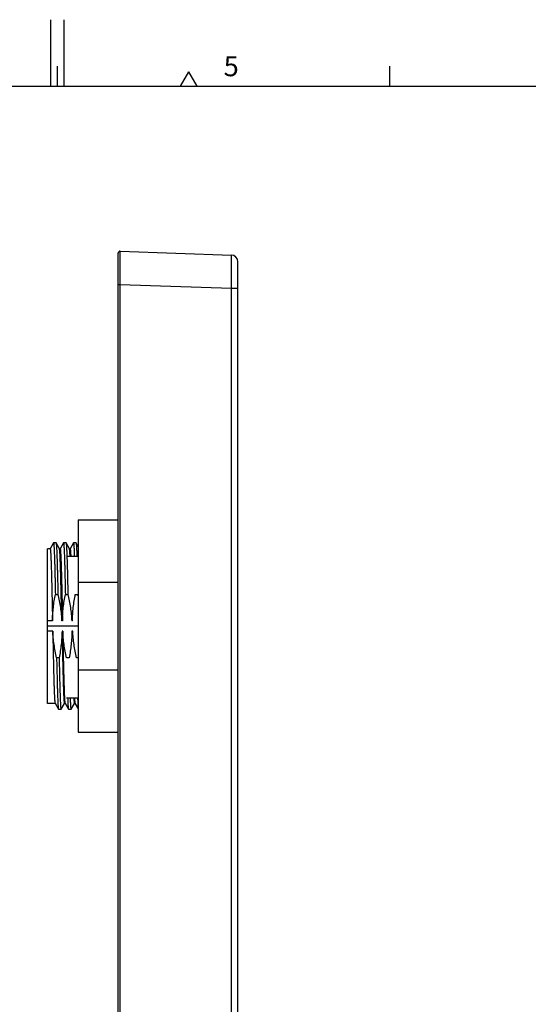
# Model space of a CAD drawing. Units: millimetres. Extents: x 0 to 420, y 0 to 297.
# Drawn here: x 204 to 281, y 149 to 297 of the extents above; entities that cross this region are included whole.
import ezdxf

# ---------------------------------------------------------------- set-up
doc = ezdxf.new("R2010")
doc.units = ezdxf.units.MM
doc.header["$LTSCALE"] = 23.1
doc.layers.get('0').update_dxf_attribs({"linetype": 'CONTINUOUS'})
doc.layers.add('09_ROUNDS', color=7, linetype='CONTINUOUS')
doc.styles.add('TEXTSTYLE_2', font='helveticaneue_medium.ttf')

msp = doc.modelspace()

# ---------------------------------------------------------------- linework, layer by layer
at = {"color": 2, "linetype": 'Continuous'}
for p, q in [((209, 287), (209, 297)), ((211, 287), (211, 297)), ((210, 287), (210, 290)), ((228.5, 287), (229.75, 289.165)), ((231, 287), (229.75, 289.165)), ((260, 287), (260, 290)), ((10, 287), (410, 287))]:
    msp.add_line(p, q, dxfattribs=at)
at = {"color": 7, "linetype": 'Continuous'}
for p, q in [((213.132, 221.822), (213.132, 189.912)), ((213.132, 221.822), (219.132, 221.822)), ((209.407, 218.36), (208.904, 217.489)), ((209.795, 218.367), (209.415, 218.367)), ((210.311, 217.48), (209.803, 218.36)), ((210.907, 218.36), (210.404, 217.489)), ((211.295, 218.367), (210.915, 218.367)), ((211.811, 217.48), (211.303, 218.36)), ((212.407, 218.36), (211.904, 217.489)), ((212.795, 218.367), (212.415, 218.367)), ((213.132, 217.791), (212.803, 218.36)), ((208.532, 194.247), (208.532, 217.487)), ((208.907, 217.487), (208.532, 217.487)), ((210.407, 217.487), (210.307, 217.487)), ((213.132, 216.318), (211.355, 216.318)), ((211.907, 217.487), (211.807, 217.487)), ((213.132, 212.476), (219.132, 212.476)), ((209.697, 210.626), (210.077, 210.626)), ((211.197, 210.626), (211.577, 210.626)), ((212.697, 210.626), (213.077, 210.626)), ((209.265, 206.657), (208.532, 206.657)), ((213.132, 205.867), (208.532, 205.867)), ((210.765, 206.657), (210.662, 206.657)), ((212.265, 206.657), (212.162, 206.657)), ((209.298, 205.077), (208.532, 205.077)), ((210.798, 205.077), (210.694, 205.077)), ((212.298, 205.077), (212.194, 205.077)), ((210.263, 201.108), (209.883, 201.108)), ((211.763, 201.108), (211.383, 201.108)), ((213.132, 201.108), (212.883, 201.108)), ((213.132, 199.258), (219.132, 199.258)), ((209.652, 194.247), (208.532, 194.247)), ((209.648, 194.254), (210.157, 193.374)), ((210.553, 193.374), (211.056, 194.245)), ((211.152, 194.247), (211.053, 194.247)), ((211.148, 194.254), (211.657, 193.374)), ((213.132, 195.017), (211.355, 195.017)), ((212.053, 193.374), (212.556, 194.245)), ((212.652, 194.247), (212.553, 194.247)), ((212.648, 194.254), (213.132, 193.417)), ((210.165, 193.367), (210.545, 193.367)), ((211.665, 193.367), (212.045, 193.367)), ((213.132, 189.912), (219.132, 189.912))]:
    msp.add_line(p, q, dxfattribs=at)
msp.add_arc((186.245, 204.377), 27.549, 12.58618, 13.1113, dxfattribs=at)
for points, knots in [([(209.407, 218.36), (209.407, 218.361), (209.409, 218.364), (209.412, 218.367), (209.415, 218.367)], [0, 0, 0, 0, 0.3366376, 1, 1, 1, 1]), ([(209.415, 218.367), (209.416, 218.367), (209.419, 218.365), (209.422, 218.362), (209.425, 218.357), (209.429, 218.347), (209.433, 218.332), (209.437, 218.313), (209.442, 218.289), (209.446, 218.262), (209.452, 218.217), (209.46, 218.15), (209.468, 218.057), (209.477, 217.947), (209.486, 217.822), (209.494, 217.679), (209.507, 217.458), (209.522, 217.142), (209.539, 216.718), (209.557, 216.234), (209.574, 215.695), (209.592, 215.101), (209.609, 214.458), (209.627, 213.767), (209.644, 213.034), (209.668, 211.983), (209.685, 211.176), (209.697, 210.626)], [0, 0, 0, 0, 0.0006305, 0.0010755, 0.0016329, 0.0031161, 0.0051159, 0.0076448, 0.0107082, 0.0143084, 0.0184464, 0.0283347, 0.040367, 0.0545306, 0.0708083, 0.0891796, 0.1096204, 0.1565994, 0.2114939, 0.2740079, 0.343803, 0.4205009, 0.5036853, 0.5929045, 0.687674, 0.7874787, 1, 1, 1, 1]), ([(209.795, 218.367), (209.795, 218.367), (209.797, 218.367), (209.8, 218.364), (209.802, 218.362), (209.803, 218.36)], [0, 0, 0, 0, 0.1862426, 0.5287668, 1, 1, 1, 1]), ([(209.803, 218.36), (209.804, 218.357), (209.808, 218.35), (209.814, 218.329), (209.821, 218.293), (209.829, 218.239), (209.838, 218.168), (209.846, 218.081), (209.855, 217.979), (209.863, 217.861), (209.872, 217.728), (209.88, 217.58), (209.892, 217.352), (209.907, 217.031), (209.924, 216.602), (209.94, 216.119), (209.957, 215.583), (209.974, 214.997), (209.992, 214.365), (210.015, 213.437), (210.044, 212.186), (210.065, 211.161), (210.077, 210.626)], [0, 0, 0, 0, 0.0013356, 0.0031555, 0.0082952, 0.0154636, 0.0246669, 0.0359005, 0.0491536, 0.0644117, 0.0816566, 0.1008672, 0.1220196, 0.1700405, 0.2254758, 0.2880428, 0.3574213, 0.433256, 0.5151579, 0.6027068, 0.7929219, 1, 1, 1, 1]), ([(210.907, 218.36), (210.907, 218.361), (210.909, 218.364), (210.912, 218.367), (210.915, 218.367)], [0, 0, 0, 0, 0.3366376, 1, 1, 1, 1]), ([(210.915, 218.367), (210.916, 218.367), (210.919, 218.365), (210.922, 218.362), (210.925, 218.357), (210.929, 218.347), (210.933, 218.332), (210.937, 218.313), (210.942, 218.289), (210.946, 218.262), (210.952, 218.217), (210.96, 218.15), (210.968, 218.057), (210.977, 217.947), (210.986, 217.822), (210.994, 217.679), (211.007, 217.458), (211.022, 217.142), (211.039, 216.718), (211.057, 216.234), (211.074, 215.695), (211.092, 215.101), (211.109, 214.458), (211.127, 213.767), (211.144, 213.034), (211.168, 211.983), (211.185, 211.176), (211.197, 210.626)], [0, 0, 0, 0, 0.0006305, 0.0010755, 0.0016329, 0.0031161, 0.0051159, 0.0076448, 0.0107082, 0.0143084, 0.0184464, 0.0283347, 0.040367, 0.0545306, 0.0708083, 0.0891796, 0.1096204, 0.1565994, 0.2114939, 0.2740079, 0.343803, 0.4205009, 0.5036853, 0.5929045, 0.687674, 0.7874787, 1, 1, 1, 1]), ([(211.295, 218.367), (211.295, 218.367), (211.297, 218.367), (211.3, 218.364), (211.302, 218.362), (211.303, 218.36)], [0, 0, 0, 0, 0.1862426, 0.5287668, 1, 1, 1, 1]), ([(211.303, 218.36), (211.304, 218.357), (211.307, 218.35), (211.313, 218.331), (211.32, 218.298), (211.328, 218.247), (211.336, 218.182), (211.344, 218.103), (211.352, 218.009), (211.36, 217.901), (211.372, 217.729), (211.386, 217.48), (211.402, 217.14), (211.418, 216.748), (211.428, 216.469), (211.433, 216.321)], [0, 0, 0, 0, 0.0047831, 0.0112309, 0.0292861, 0.0543245, 0.0863729, 0.1254199, 0.171434, 0.2243698, 0.284171, 0.4240957, 0.5905744, 0.7828397, 1, 1, 1, 1]), ([(212.407, 218.36), (212.407, 218.361), (212.409, 218.364), (212.412, 218.367), (212.415, 218.367)], [0, 0, 0, 0, 0.3366376, 1, 1, 1, 1]), ([(212.415, 218.367), (212.416, 218.367), (212.419, 218.365), (212.421, 218.362), (212.425, 218.357), (212.428, 218.347), (212.433, 218.333), (212.437, 218.314), (212.441, 218.292), (212.445, 218.265), (212.451, 218.222), (212.459, 218.157), (212.467, 218.067), (212.476, 217.961), (212.485, 217.839), (212.493, 217.702), (212.505, 217.488), (212.52, 217.182), (212.537, 216.771), (212.548, 216.477), (212.553, 216.321)], [0, 0, 0, 0, 0.00233, 0.0039633, 0.0060042, 0.0114246, 0.0187252, 0.0279526, 0.0391271, 0.0522582, 0.0673497, 0.1034114, 0.1472917, 0.198947, 0.2583175, 0.3253307, 0.3999021, 0.571328, 0.7717088, 1, 1, 1, 1]), ([(212.795, 218.367), (212.795, 218.367), (212.797, 218.367), (212.8, 218.364), (212.802, 218.362), (212.803, 218.36)], [0, 0, 0, 0, 0.1862426, 0.5287668, 1, 1, 1, 1]), ([(212.803, 218.36), (212.804, 218.357), (212.807, 218.35), (212.813, 218.331), (212.82, 218.298), (212.828, 218.247), (212.836, 218.182), (212.844, 218.103), (212.852, 218.009), (212.86, 217.901), (212.872, 217.729), (212.886, 217.48), (212.902, 217.14), (212.918, 216.748), (212.928, 216.469), (212.933, 216.321)], [0, 0, 0, 0, 0.0047831, 0.0112309, 0.0292861, 0.0543245, 0.0863729, 0.1254199, 0.171434, 0.2243698, 0.284171, 0.4240957, 0.5905744, 0.7828397, 1, 1, 1, 1]), ([(208.907, 217.487), (208.909, 217.487), (208.912, 217.484), (208.915, 217.48), (208.918, 217.474), (208.921, 217.467), (208.925, 217.454), (208.93, 217.434), (208.935, 217.405), (208.941, 217.37), (208.946, 217.328), (208.954, 217.261), (208.964, 217.16), (208.975, 217.021), (208.986, 216.857), (208.997, 216.669), (209.008, 216.457), (209.019, 216.222), (209.03, 215.963), (209.046, 215.575), (209.065, 215.038), (209.087, 214.333), (209.109, 213.554), (209.132, 212.708), (209.154, 211.801), (209.176, 210.841), (209.199, 209.838), (209.229, 208.438), (209.251, 207.374), (209.265, 206.657)], [0, 0, 0, 0, 0.0005954, 0.0010461, 0.0016239, 0.0023368, 0.0031887, 0.0053178, 0.0080213, 0.0113026, 0.0151626, 0.0196009, 0.0302059, 0.0430999, 0.0582573, 0.0756464, 0.09523, 0.1169658, 0.1408064, 0.1666997, 0.224413, 0.2895989, 0.3616843, 0.4400347, 0.5239605, 0.6127223, 0.7055384, 0.8015911, 1, 1, 1, 1]), ([(210.662, 206.657), (210.647, 207.358), (210.626, 208.397), (210.596, 209.766), (210.574, 210.749), (210.553, 211.69), (210.531, 212.583), (210.509, 213.42), (210.487, 214.193), (210.466, 214.896), (210.444, 215.523), (210.426, 215.996), (210.41, 216.332), (210.399, 216.552), (210.389, 216.749), (210.378, 216.923), (210.367, 217.074), (210.356, 217.202), (210.347, 217.293), (210.339, 217.354), (210.334, 217.391), (210.328, 217.422), (210.323, 217.447), (210.318, 217.465), (210.314, 217.476), (210.311, 217.48)], [0, 0, 0, 0, 0.194002, 0.288044, 0.379054, 0.4662677, 0.5489527, 0.6264149, 0.6980041, 0.7631196, 0.8212156, 0.8718056, 0.8941512, 0.9144672, 0.9327114, 0.9488464, 0.9628396, 0.9746634, 0.9842962, 0.9882864, 0.9917244, 0.9946105, 0.9969466, 0.9987383, 1, 1, 1, 1]), ([(210.407, 217.487), (210.409, 217.487), (210.412, 217.484), (210.415, 217.48), (210.418, 217.474), (210.421, 217.467), (210.425, 217.454), (210.43, 217.434), (210.435, 217.405), (210.441, 217.37), (210.446, 217.328), (210.454, 217.261), (210.464, 217.16), (210.475, 217.021), (210.486, 216.857), (210.497, 216.669), (210.508, 216.457), (210.519, 216.222), (210.53, 215.963), (210.546, 215.575), (210.565, 215.038), (210.587, 214.333), (210.609, 213.554), (210.632, 212.708), (210.654, 211.801), (210.676, 210.841), (210.699, 209.838), (210.729, 208.438), (210.751, 207.374), (210.765, 206.657)], [0, 0, 0, 0, 0.0005954, 0.0010461, 0.0016239, 0.0023368, 0.0031887, 0.0053178, 0.0080213, 0.0113026, 0.0151626, 0.0196009, 0.0302059, 0.0430999, 0.0582573, 0.0756464, 0.09523, 0.1169658, 0.1408064, 0.1666997, 0.224413, 0.2895989, 0.3616843, 0.4400347, 0.5239605, 0.6127223, 0.7055384, 0.8015911, 1, 1, 1, 1]), ([(211.433, 216.321), (211.447, 215.94), (211.472, 215.11), (211.507, 213.769), (211.542, 212.252), (211.565, 211.184), (211.577, 210.626)], [0, 0, 0, 0, 0.2004681, 0.4376192, 0.7061372, 1, 1, 1, 1]), ([(211.911, 216.32), (211.907, 216.404), (211.899, 216.561), (211.887, 216.781), (211.875, 216.972), (211.862, 217.133), (211.852, 217.249), (211.843, 217.325), (211.837, 217.371), (211.831, 217.41), (211.825, 217.44), (211.819, 217.463), (211.814, 217.475), (211.811, 217.48)], [0, 0, 0, 0, 0.2146436, 0.4044496, 0.5689162, 0.7076172, 0.820209, 0.8666344, 0.906452, 0.9396555, 0.9662597, 0.9863194, 1, 1, 1, 1]), ([(211.907, 217.487), (211.909, 217.487), (211.914, 217.483), (211.917, 217.476), (211.921, 217.468), (211.924, 217.457), (211.929, 217.439), (211.934, 217.41), (211.941, 217.368), (211.951, 217.295), (211.962, 217.18), (211.975, 217.015), (211.989, 216.814), (212.002, 216.579), (212.01, 216.41), (212.015, 216.32)], [0, 0, 0, 0, 0.0069529, 0.0126483, 0.0201105, 0.029419, 0.0406128, 0.0687297, 0.1045449, 0.1480767, 0.2582332, 0.3989616, 0.5698619, 0.7704159, 1, 1, 1, 1]), ([(209.265, 206.657), (209.27, 206.99), (209.296, 207.656), (209.412, 208.984), (209.567, 209.973), (209.697, 210.626)], [0, 0, 0, 0, 0.2500249, 0.5000516, 1, 1, 1, 1]), ([(210.077, 210.626), (210.228, 209.975), (210.421, 208.988), (210.59, 207.659), (210.643, 206.991), (210.662, 206.657)], [0, 0, 0, 0, 0.4999552, 0.7499788, 1, 1, 1, 1]), ([(210.765, 206.657), (210.77, 206.99), (210.796, 207.656), (210.912, 208.984), (211.067, 209.973), (211.197, 210.626)], [0, 0, 0, 0, 0.2500249, 0.5000516, 1, 1, 1, 1]), ([(211.577, 210.626), (211.728, 209.975), (211.921, 208.988), (212.09, 207.659), (212.143, 206.991), (212.162, 206.657)], [0, 0, 0, 0, 0.4999553, 0.7499788, 1, 1, 1, 1]), ([(212.265, 206.657), (212.27, 206.99), (212.296, 207.656), (212.412, 208.984), (212.567, 209.973), (212.697, 210.626)], [0, 0, 0, 0, 0.2500249, 0.5000515, 1, 1, 1, 1]), ([(209.298, 205.077), (209.312, 204.377), (209.334, 203.337), (209.363, 201.968), (209.385, 200.986), (209.407, 200.044), (209.429, 199.151), (209.45, 198.314), (209.472, 197.541), (209.494, 196.838), (209.515, 196.211), (209.534, 195.739), (209.549, 195.402), (209.56, 195.183), (209.571, 194.985), (209.582, 194.811), (209.593, 194.66), (209.603, 194.532), (209.613, 194.441), (209.62, 194.38), (209.626, 194.343), (209.631, 194.312), (209.637, 194.287), (209.642, 194.269), (209.646, 194.258), (209.648, 194.254)], [0, 0, 0, 0, 0.194002, 0.288044, 0.379054, 0.4662677, 0.5489527, 0.6264149, 0.6980041, 0.7631196, 0.8212156, 0.8718056, 0.8941512, 0.9144672, 0.9327114, 0.9488464, 0.9628396, 0.9746634, 0.9842962, 0.9882864, 0.9917244, 0.9946105, 0.9969466, 0.9987383, 1, 1, 1, 1]), ([(209.883, 201.108), (209.731, 201.76), (209.539, 202.747), (209.369, 204.075), (209.316, 204.743), (209.298, 205.077)], [0, 0, 0, 0, 0.4999552, 0.7499788, 1, 1, 1, 1]), ([(210.694, 205.077), (210.69, 204.744), (210.664, 204.078), (210.548, 202.75), (210.392, 201.761), (210.263, 201.108)], [0, 0, 0, 0, 0.2500249, 0.5000516, 1, 1, 1, 1]), ([(210.694, 205.077), (210.709, 204.36), (210.731, 203.296), (210.761, 201.896), (210.783, 200.893), (210.806, 199.934), (210.828, 199.027), (210.85, 198.18), (210.872, 197.401), (210.895, 196.696), (210.914, 196.159), (210.929, 195.771), (210.94, 195.513), (210.951, 195.277), (210.962, 195.065), (210.974, 194.877), (210.985, 194.713), (210.996, 194.574), (211.005, 194.474), (211.013, 194.406), (211.019, 194.364), (211.024, 194.329), (211.03, 194.3), (211.035, 194.28), (211.039, 194.268), (211.041, 194.26), (211.044, 194.255), (211.047, 194.25), (211.051, 194.247), (211.053, 194.247)], [0, 0, 0, 0, 0.1984089, 0.2944616, 0.3872777, 0.4760395, 0.5599653, 0.6383157, 0.7104011, 0.775587, 0.8333003, 0.8591936, 0.8830342, 0.90477, 0.9243536, 0.9417427, 0.9569001, 0.9697941, 0.9803991, 0.9848373, 0.9886974, 0.9919787, 0.9946822, 0.9968113, 0.9976632, 0.9983761, 0.9989539, 0.9994046, 1, 1, 1, 1]), ([(210.798, 205.077), (210.812, 204.377), (210.834, 203.337), (210.863, 201.968), (210.885, 200.986), (210.907, 200.044), (210.929, 199.151), (210.95, 198.314), (210.972, 197.541), (210.994, 196.838), (211.015, 196.211), (211.034, 195.739), (211.049, 195.402), (211.06, 195.183), (211.071, 194.985), (211.082, 194.811), (211.093, 194.66), (211.103, 194.532), (211.113, 194.441), (211.12, 194.38), (211.126, 194.343), (211.131, 194.312), (211.137, 194.287), (211.142, 194.269), (211.146, 194.258), (211.148, 194.254)], [0, 0, 0, 0, 0.194002, 0.288044, 0.379054, 0.4662677, 0.5489527, 0.6264149, 0.6980041, 0.7631196, 0.8212156, 0.8718056, 0.8941512, 0.9144672, 0.9327114, 0.9488464, 0.9628396, 0.9746634, 0.9842962, 0.9882864, 0.9917244, 0.9946105, 0.9969466, 0.9987383, 1, 1, 1, 1]), ([(211.383, 201.108), (211.231, 201.76), (211.039, 202.747), (210.869, 204.075), (210.816, 204.743), (210.798, 205.077)], [0, 0, 0, 0, 0.4999552, 0.7499788, 1, 1, 1, 1]), ([(212.194, 205.077), (212.19, 204.744), (212.164, 204.078), (212.048, 202.75), (211.892, 201.761), (211.763, 201.108)], [0, 0, 0, 0, 0.250025, 0.5000516, 1, 1, 1, 1]), ([(212.883, 201.108), (212.731, 201.76), (212.539, 202.747), (212.369, 204.075), (212.316, 204.743), (212.298, 205.077)], [0, 0, 0, 0, 0.4999553, 0.7499788, 1, 1, 1, 1]), ([(209.883, 201.108), (209.894, 200.573), (209.916, 199.548), (209.945, 198.297), (209.968, 197.37), (209.985, 196.737), (210.002, 196.151), (210.019, 195.615), (210.036, 195.132), (210.053, 194.704), (210.068, 194.382), (210.079, 194.155), (210.088, 194.006), (210.096, 193.873), (210.105, 193.755), (210.113, 193.653), (210.122, 193.566), (210.13, 193.496), (210.138, 193.441), (210.146, 193.405), (210.152, 193.384), (210.155, 193.377), (210.157, 193.374)], [0, 0, 0, 0, 0.2070781, 0.3972932, 0.4848421, 0.566744, 0.6425787, 0.7119572, 0.7745242, 0.8299595, 0.8779804, 0.8991328, 0.9183434, 0.9355883, 0.9508464, 0.9640995, 0.9753331, 0.9845364, 0.9917048, 0.9968445, 0.9986644, 1, 1, 1, 1]), ([(210.263, 201.108), (210.274, 200.559), (210.292, 199.752), (210.315, 198.7), (210.333, 197.967), (210.35, 197.276), (210.368, 196.633), (210.385, 196.04), (210.403, 195.5), (210.42, 195.016), (210.438, 194.592), (210.453, 194.276), (210.465, 194.055), (210.474, 193.913), (210.483, 193.787), (210.491, 193.677), (210.5, 193.584), (210.507, 193.518), (210.514, 193.472), (210.518, 193.445), (210.522, 193.421), (210.527, 193.402), (210.531, 193.387), (210.535, 193.378), (210.538, 193.372), (210.54, 193.369), (210.543, 193.367), (210.545, 193.367)], [0, 0, 0, 0, 0.2125213, 0.312326, 0.4070955, 0.4963147, 0.5794991, 0.656197, 0.7259921, 0.7885061, 0.8434006, 0.8903796, 0.9108204, 0.9291917, 0.9454694, 0.959633, 0.9716653, 0.9815536, 0.9856916, 0.9892918, 0.9923552, 0.9948841, 0.9968839, 0.9983671, 0.9989245, 0.9993695, 1, 1, 1, 1]), ([(211.541, 195.014), (211.545, 194.895), (211.554, 194.671), (211.569, 194.356), (211.583, 194.084), (211.596, 193.884), (211.606, 193.746), (211.613, 193.659), (211.62, 193.584), (211.627, 193.52), (211.634, 193.467), (211.641, 193.426), (211.647, 193.398), (211.653, 193.382), (211.655, 193.376), (211.657, 193.374)], [0, 0, 0, 0, 0.2167554, 0.4084055, 0.5742519, 0.7136963, 0.7733602, 0.8262486, 0.872319, 0.9115392, 0.9438891, 0.9693683, 0.9880155, 0.99482, 1, 1, 1, 1]), ([(211.921, 195.014), (211.926, 194.888), (211.935, 194.65), (211.951, 194.319), (211.964, 194.073), (211.975, 193.9), (211.982, 193.79), (211.99, 193.692), (211.998, 193.607), (212.005, 193.535), (212.012, 193.484), (212.017, 193.449), (212.021, 193.427), (212.025, 193.409), (212.029, 193.394), (212.033, 193.383), (212.036, 193.375), (212.039, 193.371), (212.041, 193.368), (212.043, 193.367), (212.045, 193.367)], [0, 0, 0, 0, 0.229094, 0.4296814, 0.600929, 0.6753258, 0.742135, 0.8012908, 0.8527377, 0.8964322, 0.932345, 0.9473807, 0.9604715, 0.9716239, 0.9808507, 0.9881781, 0.993663, 0.9957564, 0.9974608, 1, 1, 1, 1]), ([(212.466, 195.013), (212.469, 194.954), (212.476, 194.843), (212.487, 194.688), (212.497, 194.556), (212.507, 194.461), (212.514, 194.397), (212.52, 194.358), (212.525, 194.325), (212.53, 194.297), (212.536, 194.276), (212.54, 194.262), (212.544, 194.254), (212.547, 194.25), (212.551, 194.247), (212.553, 194.247)], [0, 0, 0, 0, 0.2298724, 0.4301919, 0.6005656, 0.7406784, 0.7993157, 0.8503162, 0.8936763, 0.9294117, 0.9575722, 0.9782881, 0.9859615, 0.9919684, 1, 1, 1, 1]), ([(212.569, 195.014), (212.573, 194.96), (212.579, 194.858), (212.588, 194.715), (212.598, 194.591), (212.608, 194.486), (212.617, 194.4), (212.626, 194.341), (212.633, 194.304), (212.638, 194.283), (212.643, 194.267), (212.646, 194.258), (212.648, 194.254)], [0, 0, 0, 0, 0.2119308, 0.3994545, 0.5622694, 0.7001252, 0.812831, 0.9002765, 0.934532, 0.962507, 0.9842723, 1, 1, 1, 1]), ([(213.041, 195.014), (213.048, 194.834), (213.061, 194.508), (213.081, 194.123), (213.097, 193.867), (213.108, 193.716), (213.119, 193.592), (213.127, 193.519), (213.132, 193.487)], [0, 0, 0, 0, 0.3532885, 0.6392855, 0.7562331, 0.8554615, 0.9367662, 1, 1, 1, 1]), ([(210.157, 193.374), (210.157, 193.373), (210.159, 193.37), (210.162, 193.367), (210.165, 193.367)], [0, 0, 0, 0, 0.3366376, 1, 1, 1, 1]), ([(210.545, 193.367), (210.545, 193.367), (210.547, 193.368), (210.55, 193.37), (210.552, 193.372), (210.553, 193.374)], [0, 0, 0, 0, 0.1862426, 0.5287668, 1, 1, 1, 1]), ([(211.657, 193.374), (211.657, 193.373), (211.659, 193.37), (211.662, 193.367), (211.665, 193.367)], [0, 0, 0, 0, 0.3366376, 1, 1, 1, 1]), ([(212.045, 193.367), (212.045, 193.367), (212.047, 193.368), (212.05, 193.37), (212.052, 193.372), (212.053, 193.374)], [0, 0, 0, 0, 0.1862426, 0.5287668, 1, 1, 1, 1])]:
    msp.add_open_spline(points, degree=3, knots=knots, dxfattribs=at)
at = {"layer": '09_ROUNDS', "color": 7, "linetype": 'Continuous'}
for p, q in [((219.442, 262.206), (236.167, 261.622)), ((219.132, 95.028), (219.132, 261.906)), ((237.132, 96.311), (237.132, 260.623))]:
    msp.add_line(p, q, dxfattribs=at)
at = {"layer": '09_ROUNDS', "color": 9, "linetype": 'Continuous'}
for p, q in [((219.132, 257.209), (219.442, 257.209)), ((219.442, 99.725), (219.442, 257.209)), ((219.442, 257.209), (236.167, 256.625)), ((236.167, 100.309), (236.167, 256.625)), ((236.167, 256.625), (237.132, 256.625))]:
    msp.add_line(p, q, dxfattribs=at)
at = {"layer": '09_ROUNDS', "color": 7, "linetype": 'Continuous'}
for centre, radius, start, end in [((219.432, 261.906), 0.3, 88, 180), ((236.132, 260.623), 1, 0, 88)]:
    msp.add_arc(centre, radius, start, end, dxfattribs=at)
at = {"layer": '09_ROUNDS', "color": 9, "linetype": 'Continuous'}
for points, knots in [([(219.442, 257.209), (219.443, 257.534), (219.444, 258.018), (219.445, 258.655), (219.445, 259.115), (219.446, 259.557), (219.446, 259.977), (219.446, 260.369), (219.447, 260.732), (219.446, 261.013), (219.446, 261.22), (219.446, 261.361), (219.446, 261.492), (219.446, 261.613), (219.446, 261.723), (219.445, 261.822), (219.445, 261.91), (219.445, 261.987), (219.444, 262.044), (219.444, 262.084), (219.444, 262.109), (219.444, 262.132), (219.444, 262.151), (219.443, 262.168), (219.443, 262.18), (219.443, 262.188), (219.443, 262.192), (219.443, 262.197), (219.443, 262.2), (219.443, 262.203), (219.442, 262.205), (219.442, 262.205), (219.442, 262.206), (219.442, 262.206)], [0, 0, 0, 0, 0.1950948, 0.2902933, 0.3826979, 0.471418, 0.5555982, 0.6344267, 0.707143, 0.7730461, 0.8032415, 0.8315009, 0.8577564, 0.8819447, 0.9040078, 0.9238927, 0.9415518, 0.9569426, 0.9700286, 0.9756973, 0.9807785, 0.9852693, 0.9891669, 0.9924692, 0.995174, 0.996302, 0.9972801, 0.9981082, 0.9987862, 0.999314, 0.9996918, 0.9999197, 1, 1, 1, 1]), ([(236.167, 256.625), (236.169, 256.95), (236.172, 257.434), (236.175, 258.071), (236.177, 258.531), (236.179, 258.973), (236.18, 259.392), (236.181, 259.785), (236.181, 260.147), (236.181, 260.475), (236.18, 260.726), (236.18, 260.908), (236.179, 261.028), (236.178, 261.139), (236.177, 261.238), (236.176, 261.326), (236.175, 261.403), (236.174, 261.46), (236.173, 261.5), (236.173, 261.525), (236.172, 261.547), (236.171, 261.567), (236.171, 261.584), (236.17, 261.597), (236.169, 261.608), (236.169, 261.615), (236.168, 261.619), (236.168, 261.62), (236.167, 261.622), (236.167, 261.622), (236.167, 261.622)], [0, 0, 0, 0, 0.1950614, 0.2902415, 0.3826271, 0.4713285, 0.5554913, 0.6343043, 0.7070082, 0.7729026, 0.831353, 0.8576081, 0.8817972, 0.9038624, 0.9237506, 0.9414143, 0.9568111, 0.9699046, 0.9755776, 0.9806635, 0.9851596, 0.9890631, 0.9923719, 0.9950845, 0.9971996, 0.9987174, 0.999253, 0.999641, 0.9998845, 1, 1, 1, 1])]:
    msp.add_open_spline(points, degree=3, knots=knots, dxfattribs=at)

# ---------------------------------------------------------------- texts
at = {"color": 2, "linetype": 'Continuous', "insert": (235, 291.5), "char_height": 3, "width": 2.33955, "attachment_point": 1, "line_spacing_factor": 0.9, "style": 'TEXTSTYLE_2'}
msp.add_mtext('5', dxfattribs=at)

doc.saveas('drawing.dxf')
